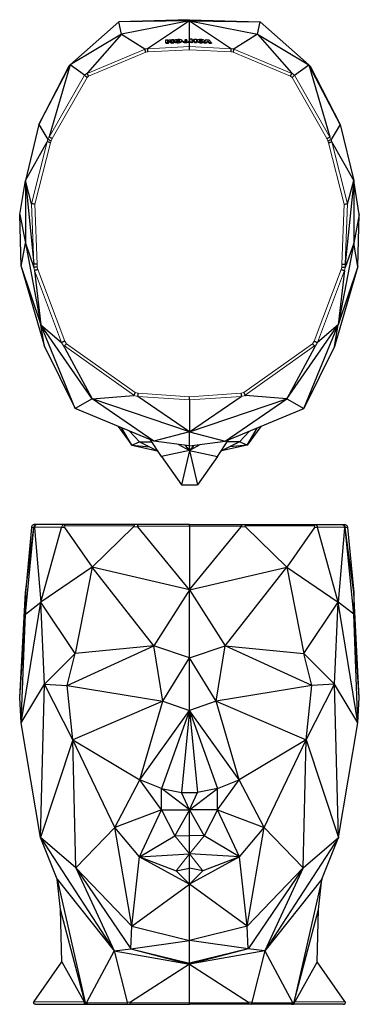
# Model space of a CAD drawing. Units: inches. Extents: x 158 to 1100, y 19 to 943.
# Drawn here: x 158 to 456, y 81 to 943 of the extents above; entities that cross this region are included whole.
import ezdxf

# ---------------------------------------------------------------- set-up
doc = ezdxf.new("R2010")
doc.units = ezdxf.units.IN
doc.header["$MEASUREMENT"] = 0
doc.layers.add('Capa 1', color=7, linetype='Continuous')

msp = doc.modelspace()

# ---------------------------------------------------------------- linework, layer by layer
at = {"layer": 'Capa 1', "color": 250, "lineweight": 25}
for points in [[(245.13, 940.86), (202.57, 903.26)], [(306.95, 942.82), (245.13, 940.86)], [(306.95, 941.83), (245.13, 940.86)], [(247.29, 930.13), (245.13, 940.86)], [(306.95, 941.83), (247.29, 930.13)], [(306.95, 941.83), (270.3, 917.34)], [(306.95, 941.83), (306.95, 942.38), (306.95, 942.82)], [(306.95, 942.82), (368.78, 940.86)], [(306.95, 941.83), (368.78, 940.86)], [(306.95, 941.83), (366.62, 930.13)], [(306.95, 941.83), (343.6, 917.34)], [(306.95, 919.3), (306.95, 931.92), (306.95, 941.83)], [(366.62, 930.13), (368.78, 940.86)], [(368.78, 940.86), (411.34, 903.26)], [(247.29, 930.13), (202.57, 903.26)], [(247.29, 930.13), (217.61, 896.45)], [(247.29, 930.13), (267.85, 917.23)], [(286.12, 925.15), (287.96, 925.24)], [(286.12, 922.44), (286.12, 925.15)], [(288.6, 922.55), (286.12, 922.44)], [(286.12, 922.44), (286.12, 922.17)], [(286.12, 922.17), (288.6, 922.28)], [(287.94, 923.42), (288.99, 925.28)], [(287.96, 925.24), (287.94, 923.42)], [(287.94, 923.43), (287.96, 924.96)], [(287.96, 925.24), (287.96, 924.96)], [(289.7, 924.35), (288.6, 922.55)], [(288.6, 922.28), (289.7, 924.08)], [(288.6, 922.55), (288.6, 922.28)], [(288.99, 925.28), (290.42, 925.34)], [(290.8, 922.65), (289.7, 924.35)], [(289.7, 924.35), (289.7, 924.08)], [(289.7, 924.08), (290.8, 922.38)], [(290.42, 925.34), (291.47, 923.58)], [(293.28, 922.76), (290.8, 922.65)], [(290.8, 922.65), (290.8, 922.38)], [(290.8, 922.38), (293.28, 922.49)], [(291.44, 925.39), (293.28, 925.47)], [(291.47, 923.58), (291.44, 925.39)], [(291.44, 925.39), (291.44, 925.12)], [(291.44, 925.12), (291.46, 923.59)], [(293.28, 925.47), (293.28, 922.76)], [(293.28, 925.47), (293.28, 925.2)], [(293.28, 922.49), (293.28, 925.2)], [(293.28, 922.76), (293.28, 922.49)], [(293.73, 924.14), (293.73, 924.2), (293.79, 924.44), (293.92, 924.68), (294.26, 924.97), (294.61, 925.16)], [(294.61, 923.19), (294.15, 923.42), (293.8, 923.81), (293.73, 924.14)], [(293.73, 924.14), (293.73, 923.86)], [(293.73, 923.86), (293.79, 923.55), (293.93, 923.33), (294.18, 923.12), (294.61, 922.91)], [(294.61, 925.16), (295.07, 925.34), (295.54, 925.46), (296.04, 925.55), (296.33, 925.59), (297.11, 925.64), (297.9, 925.64), (298.84, 925.54), (299.44, 925.38)], [(299.44, 923.4), (298.96, 923.22), (298.49, 923.1), (297.98, 923.01), (297.68, 922.97), (296.9, 922.92), (296.12, 922.92), (295.18, 923.03), (294.61, 923.19)], [(294.61, 923.19), (294.61, 922.91)], [(294.61, 922.91), (295.41, 922.72), (296.35, 922.64), (297.12, 922.66), (297.89, 922.73), (298.84, 922.91), (299.44, 923.13)], [(296.01, 924.73), (295.87, 924.57), (295.81, 924.4), (295.79, 924.23)], [(295.79, 924.23), (295.79, 924.22), (295.83, 923.98), (295.92, 923.83), (296.01, 923.75)], [(295.81, 924.12), (295.87, 924.28), (296.01, 924.45)], [(296.01, 923.75), (296.05, 923.72), (296.27, 923.63), (296.57, 923.58), (296.99, 923.57), (297.45, 923.62), (297.74, 923.69), (297.97, 923.8), (298.17, 923.98), (298.27, 924.3), (298.25, 924.5), (298.17, 924.69), (298.01, 924.83), (297.74, 924.94), (297.43, 924.98), (296.98, 924.99), (296.51, 924.93), (296.23, 924.85), (296.03, 924.74), (296.01, 924.73)], [(296.01, 924.73), (296.01, 924.45)], [(296.01, 924.45), (296.22, 924.57), (296.5, 924.66), (296.9, 924.71), (297.42, 924.71), (297.72, 924.67), (297.96, 924.58), (298.24, 924.2)], [(299.44, 925.38), (299.86, 925.18), (300.1, 924.98), (300.25, 924.77), (300.29, 924.67), (300.32, 924.34), (300.21, 924.01), (299.81, 923.61), (299.44, 923.4)], [(299.44, 923.13), (300.02, 923.5), (300.32, 924.16)], [(299.44, 923.4), (299.44, 923.13)], [(300.33, 924.16), (300.33, 924.43)], [(302.1, 923.31), (301.52, 923.48), (301.11, 923.72), (300.92, 923.94), (300.81, 924.17), (300.77, 924.45)], [(300.77, 924.45), (300.77, 924.18)], [(300.77, 924.18), (300.82, 923.87), (300.98, 923.58), (301.36, 923.28), (302, 923.05), (302.1, 923.03)], [(303.17, 923.21), (303.15, 923.21), (302.84, 923.22), (302.52, 923.24), (302.23, 923.28), (302.1, 923.31)], [(302.1, 923.31), (302.1, 923.03)], [(302.1, 923.03), (302.39, 922.99), (302.69, 922.96), (303.17, 922.94)], [(303.08, 925.05), (302.9, 924.87), (302.84, 924.71), (302.82, 924.54)], [(302.82, 924.54), (302.86, 924.29), (302.98, 924.13), (303.08, 924.05)], [(302.87, 924.53), (302.91, 924.61), (303.08, 924.78)], [(304.72, 925.29), (304.62, 925.28), (303.83, 925.24), (303.36, 925.16), (303.14, 925.08), (303.08, 925.05)], [(303.08, 925.05), (303.08, 924.78)], [(303.08, 924.78), (303.28, 924.87), (303.6, 924.94), (303.98, 924.98), (304.07, 924.99), (304.17, 924.99), (304.36, 925), (304.72, 925.02)], [(303.08, 924.05), (303.24, 923.99), (303.57, 923.93), (303.84, 923.92), (304.41, 923.94), (304.7, 923.95), (304.72, 923.95)], [(306.76, 923.38), (305.85, 923.33), (304.72, 923.27), (303.99, 923.23), (303.26, 923.21), (303.17, 923.21)], [(303.17, 923.21), (303.17, 922.94)], [(303.17, 922.94), (304.06, 922.97), (304.51, 922.99), (305.4, 923.03), (306.08, 923.07), (306.76, 923.1)], [(304.72, 923.95), (304.72, 924.01), (304.72, 924.28), (304.72, 924.62), (304.72, 925.1), (304.72, 925.22), (304.72, 925.28), (304.72, 925.29)], [(304.72, 924.84), (304.72, 924.57)], [(306.76, 924.66), (306.76, 924.39), (306.76, 923.42), (306.76, 923.38)], [(306.76, 923.38), (306.76, 923.1)], [(307.21, 926.06), (309.14, 925.98)], [(307.21, 923.35), (307.21, 926.06)], [(309.14, 923.27), (307.21, 923.35)], [(307.21, 923.35), (307.21, 923.08)], [(307.21, 923.08), (309.14, 923)], [(309.14, 925.98), (309.14, 924.5)], [(309.14, 924.5), (311.24, 925.89)], [(311.24, 924.66), (309.14, 923.27)], [(309.14, 923), (311.24, 924.39)], [(309.14, 923.27), (309.14, 923)], [(311.24, 925.89), (313.18, 925.8)], [(311.24, 923.18), (311.24, 924.66)], [(313.18, 923.09), (311.24, 923.18)], [(311.24, 923.18), (311.24, 922.9)], [(311.24, 922.9), (313.18, 922.82)], [(313.18, 925.8), (313.18, 923.09)], [(313.18, 923.09), (313.18, 922.82)], [(313.63, 924.42), (313.63, 924.49), (313.69, 924.73), (313.83, 924.95), (314.17, 925.22), (314.51, 925.37)], [(314.51, 923.4), (314.05, 923.67), (313.7, 924.09), (313.63, 924.42)], [(313.63, 924.42), (313.63, 924.15)], [(313.63, 924.15), (313.69, 923.84), (313.83, 923.6), (314.08, 923.37), (314.51, 923.12)], [(314.51, 925.37), (314.99, 925.51), (315.46, 925.59), (315.97, 925.63), (316.26, 925.64), (317.05, 925.63), (317.83, 925.56), (318.77, 925.37), (319.34, 925.16)], [(319.34, 923.18), (318.88, 923.05), (318.41, 922.97), (317.9, 922.92), (317.61, 922.91), (316.82, 922.93), (316.04, 923), (315.1, 923.18), (314.51, 923.4)], [(314.51, 923.4), (314.51, 923.12)], [(314.51, 923.12), (315.31, 922.86), (316.25, 922.7), (317.02, 922.65), (317.79, 922.65), (318.74, 922.75), (319.34, 922.91)], [(315.92, 924.81), (315.78, 924.66), (315.71, 924.5), (315.69, 924.33)], [(315.69, 924.33), (315.69, 924.33), (315.74, 924.08), (315.83, 923.92), (315.92, 923.84)], [(315.71, 924.22), (315.77, 924.38), (315.92, 924.54)], [(315.92, 923.84), (315.95, 923.81), (316.17, 923.7), (316.46, 923.62), (316.88, 923.57), (317.33, 923.57), (317.63, 923.62), (317.87, 923.71), (318.06, 923.87), (318.17, 924.19), (318.16, 924.38), (318.07, 924.58), (317.91, 924.73), (317.65, 924.87), (317.33, 924.95), (316.88, 924.99), (316.42, 924.97), (316.14, 924.92), (315.94, 924.82), (315.92, 924.81)], [(315.92, 924.81), (315.92, 924.54)], [(315.92, 924.54), (316.12, 924.64), (316.4, 924.7), (316.8, 924.72), (317.32, 924.67), (317.62, 924.6), (317.86, 924.5), (318.14, 924.09)], [(319.34, 925.16), (319.76, 924.92), (320, 924.71), (320.15, 924.48), (320.19, 924.38), (320.23, 924.05), (320.11, 923.72), (319.72, 923.36), (319.34, 923.18)], [(319.34, 922.91), (319.92, 923.23), (320.22, 923.86)], [(319.34, 923.18), (319.34, 922.91)], [(319.83, 922.79), (321.97, 925.41)], [(321.83, 922.71), (319.83, 922.79)], [(319.83, 922.79), (319.83, 922.52)], [(319.83, 922.52), (321.83, 922.43)], [(320.23, 923.86), (320.23, 924.13)], [(322.98, 924.4), (321.83, 922.71)], [(321.83, 922.43), (322.98, 924.13)], [(321.83, 922.71), (321.83, 922.43)], [(321.97, 925.41), (324, 925.32)], [(324.06, 922.61), (322.98, 924.4)], [(322.98, 924.4), (322.98, 924.13)], [(322.98, 924.13), (324.06, 922.33)], [(324, 925.32), (326.14, 922.51)], [(326.14, 922.51), (324.06, 922.61)], [(324.06, 922.61), (324.06, 922.33)], [(324.06, 922.33), (326.14, 922.24)], [(326.14, 922.51), (326.14, 922.24)], [(366.62, 930.13), (346.06, 917.23)], [(366.62, 930.13), (396.29, 896.45)], [(366.62, 930.13), (411.34, 903.26)], [(267.85, 917.23), (268.01, 917.02)], [(268.57, 914.52), (268.51, 914.79), (268.46, 915.02), (268.41, 915.25), (268.33, 915.61), (268.25, 915.94), (268.18, 916.27), (268.12, 916.54), (268.06, 916.8), (268.01, 917.02)], [(270.44, 914.6), (270.4, 915.45), (270.36, 916.24), (270.33, 916.88), (270.3, 917.34)], [(306.95, 916.55), (306.95, 917.41), (306.95, 918.2), (306.95, 918.84), (306.95, 919.3)], [(343.47, 914.6), (343.51, 915.45), (343.55, 916.24), (343.58, 916.88), (343.6, 917.34)], [(345.33, 914.52), (345.4, 914.79), (345.45, 915.02), (345.5, 915.25), (345.58, 915.61), (345.65, 915.94), (345.73, 916.27), (345.79, 916.54), (345.9, 917.02)], [(346.06, 917.23), (345.9, 917.02)], [(174.94, 851.21), (202.57, 903.26)], [(201.37, 902.13), (174.94, 851.21)], [(202.57, 903.26), (184, 840.33)], [(201.37, 902.13), (202.57, 903.26)], [(214.92, 894.25), (202.57, 903.26)], [(217.28, 895.67), (217.25, 895.86), (217.37, 896.12), (217.61, 896.45)], [(396.63, 895.67), (396.65, 895.86), (396.54, 896.12), (396.29, 896.45)], [(398.99, 894.25), (411.34, 903.26)], [(411.34, 903.26), (429.91, 840.33)], [(438.96, 851.21), (411.34, 903.26)], [(412.53, 902.13), (411.34, 903.26)], [(412.53, 902.13), (438.96, 851.21)], [(217.18, 892.34), (216.26, 893.11), (215.57, 893.69), (215.13, 894.06), (214.92, 894.25)], [(218.59, 893.49), (218.45, 893.73), (218.33, 893.93), (218.21, 894.13), (218.02, 894.44), (217.84, 894.73), (217.67, 895.02), (217.53, 895.26), (217.39, 895.49), (217.28, 895.67)], [(395.32, 893.49), (395.46, 893.73), (395.58, 893.93), (395.7, 894.13), (395.89, 894.44), (396.06, 894.73), (396.23, 895.02), (396.38, 895.26), (396.63, 895.67)], [(396.73, 892.34), (397.64, 893.12), (398.33, 893.71), (398.77, 894.07), (398.99, 894.25)], [(174.94, 851.21), (163.17, 802.02)], [(174.94, 851.21), (182.99, 837.91)], [(438.96, 851.21), (430.92, 837.91)], [(438.96, 851.21), (450.74, 802.02)], [(163.17, 802.02), (182.3, 835.99)], [(182.3, 835.99), (182.34, 836.04)], [(185.17, 835.18), (184.8, 835.29), (184.5, 835.38), (184.19, 835.48), (183.74, 835.62), (183.33, 835.74), (182.97, 835.85), (182.69, 835.94), (182.47, 836), (182.34, 836.04)], [(185.76, 836.83), (184.77, 837.21), (183.9, 837.54), (183.28, 837.78), (182.99, 837.91)], [(183.99, 840.11), (184, 840.33)], [(186.6, 838.83), (186.27, 838.99), (186, 839.12), (185.72, 839.26), (185.32, 839.46), (184.94, 839.64), (184.61, 839.81), (184.34, 839.94), (184.13, 840.04), (183.99, 840.11)], [(427.31, 838.83), (427.64, 838.99), (427.91, 839.12), (428.18, 839.26), (428.59, 839.46), (428.97, 839.64), (429.3, 839.81), (429.57, 839.94), (429.92, 840.11)], [(428.14, 836.83), (429.13, 837.22), (430, 837.56), (430.62, 837.8), (430.92, 837.91)], [(428.74, 835.18), (429.11, 835.29), (429.41, 835.38), (429.72, 835.48), (430.17, 835.62), (430.58, 835.74), (430.94, 835.85), (431.22, 835.94), (431.56, 836.04)], [(429.92, 840.11), (429.91, 840.33)], [(431.61, 835.99), (431.56, 836.04)], [(450.74, 802.02), (431.61, 835.99)], [(158.22, 772.4), (163.17, 802.02)], [(168.58, 781.76), (163.17, 802.02)], [(163.17, 802.02), (170.56, 728.79)], [(163.17, 802.02), (163.17, 747.23)], [(450.74, 802.02), (443.35, 728.79)], [(445.32, 781.76), (450.74, 802.02)], [(450.74, 802.02), (450.74, 747.23)], [(455.69, 772.4), (450.74, 802.02)], [(168.62, 781.71), (168.58, 781.76)], [(171.59, 781.39), (171.23, 781.43), (170.88, 781.47), (170.56, 781.5), (170.09, 781.55), (169.66, 781.6), (169.28, 781.64), (168.98, 781.67), (168.62, 781.71)], [(442.32, 781.39), (442.67, 781.43), (443.02, 781.47), (443.35, 781.5), (443.82, 781.55), (444.25, 781.6), (444.62, 781.64), (444.93, 781.67), (445.28, 781.71)], [(445.28, 781.71), (445.32, 781.76)], [(158.22, 772.4), (163.17, 747.23)], [(159.39, 726.89), (158.22, 772.4)], [(455.69, 772.4), (450.74, 747.23)], [(454.52, 726.89), (455.69, 772.4)], [(159.39, 726.89), (163.17, 747.23)], [(163.17, 747.23), (170.63, 726.05)], [(163.17, 747.23), (176.65, 675.86)], [(450.74, 747.23), (437.26, 675.86)], [(450.74, 747.23), (443.27, 726.05)], [(454.52, 726.89), (450.74, 747.23)], [(159.39, 726.89), (180.08, 656.66)], [(159.39, 726.89), (176.65, 675.86)], [(173.55, 728.88), (172.91, 728.86), (172.46, 728.84), (172.11, 728.83), (171.79, 728.82), (171.53, 728.81), (171.14, 728.8), (170.85, 728.79), (170.66, 728.78), (170.56, 728.78)], [(170.56, 728.79), (170.56, 728.78)], [(170.65, 726.03), (170.63, 726.05)], [(173.63, 726.35), (173.22, 726.3), (172.88, 726.27), (172.54, 726.23), (172.05, 726.18), (171.61, 726.13), (171.24, 726.09), (170.95, 726.06), (170.75, 726.04), (170.65, 726.03)], [(174.03, 724.12), (173.66, 724.01), (173.35, 723.93), (173.04, 723.84), (172.58, 723.71), (172.17, 723.6), (171.81, 723.5), (171.52, 723.42), (171.3, 723.36), (171.17, 723.32)], [(454.52, 726.89), (433.82, 656.66)], [(454.52, 726.89), (437.26, 675.86)], [(439.88, 724.12), (440.25, 724.01), (440.56, 723.93), (440.87, 723.84), (441.33, 723.71), (441.74, 723.6), (442.1, 723.5), (442.39, 723.42), (442.73, 723.32)], [(440.28, 726.35), (440.69, 726.3), (441.02, 726.27), (441.36, 726.23), (441.86, 726.18), (442.3, 726.13), (442.67, 726.09), (442.96, 726.06), (443.16, 726.04), (443.26, 726.03)], [(440.36, 728.88), (440.81, 728.86), (441.17, 728.85), (441.44, 728.84), (441.96, 728.82), (442.38, 728.81), (442.77, 728.8), (443.06, 728.79), (443.25, 728.78), (443.35, 728.78)], [(443.26, 726.03), (443.27, 726.05)], [(443.35, 728.79), (443.35, 728.78)], [(171.16, 723.18), (171.17, 723.32)], [(171.16, 723.18), (176.65, 675.86)], [(442.75, 723.18), (437.26, 675.86)], [(442.75, 723.18), (442.73, 723.32)], [(221.61, 610.98), (176.65, 675.86)], [(206.72, 602.63), (176.65, 675.86)], [(176.65, 675.86), (194.93, 660.18)], [(180.08, 656.66), (176.65, 675.86)], [(392.3, 610.98), (437.26, 675.86)], [(407.18, 602.63), (437.26, 675.86)], [(437.26, 675.86), (418.98, 660.18)], [(433.82, 656.66), (437.26, 675.86)], [(180.08, 656.66), (206.72, 602.63)], [(194.98, 660.16), (194.93, 660.18)], [(197.63, 661.49), (197.29, 661.31), (197, 661.17), (196.71, 661.03), (196.28, 660.81), (195.9, 660.62), (195.57, 660.46), (195.3, 660.32), (195.1, 660.22), (194.98, 660.16)], [(197.54, 656.05), (197.3, 656.6), (197.23, 657.02), (197.33, 657.28)], [(199.18, 659.03), (198.98, 658.84), (198.81, 658.68), (198.64, 658.52), (198.38, 658.27), (198.13, 658.04), (197.89, 657.81), (197.69, 657.61), (197.49, 657.43), (197.33, 657.28)], [(197.54, 656.05), (221.61, 610.98)], [(416.37, 656.05), (392.3, 610.98)], [(433.82, 656.66), (407.18, 602.63)], [(414.72, 659.03), (414.93, 658.84), (415.09, 658.68), (415.27, 658.52), (415.53, 658.27), (415.77, 658.04), (416.01, 657.81), (416.22, 657.61), (416.57, 657.28)], [(416.27, 661.49), (416.62, 661.31), (416.91, 661.17), (417.2, 661.03), (417.62, 660.81), (418.01, 660.62), (418.34, 660.46), (418.61, 660.32), (418.93, 660.16)], [(416.37, 656.05), (416.61, 656.6), (416.68, 657.02), (416.57, 657.28)], [(418.93, 660.16), (418.98, 660.18)], [(221.61, 610.98), (257.83, 613.93)], [(258.3, 614.16), (258.14, 614), (257.83, 613.93)], [(259.37, 616.47), (259.25, 616.21), (259.16, 616), (259.06, 615.79), (258.91, 615.46), (258.76, 615.16), (258.62, 614.86), (258.5, 614.6), (258.39, 614.36), (258.3, 614.16)], [(261.88, 615.82), (261.83, 615.51), (261.79, 615.26), (261.75, 615.01), (261.69, 614.62), (261.63, 614.26), (261.57, 613.92), (261.52, 613.63), (261.48, 613.37), (261.45, 613.16)], [(261.6, 612.95), (261.45, 613.16)], [(306.95, 581.98), (261.6, 612.95)], [(306.95, 581.98), (352.31, 612.95)], [(306.95, 610.11), (306.95, 610.58), (306.95, 611.22), (306.95, 611.98), (306.95, 612.79)], [(352.03, 615.82), (352.08, 615.51), (352.12, 615.26), (352.16, 615.01), (352.22, 614.62), (352.28, 614.26), (352.34, 613.92), (352.38, 613.63), (352.46, 613.16)], [(352.31, 612.95), (352.46, 613.16)], [(354.54, 616.47), (354.65, 616.21), (354.75, 616), (354.85, 615.79), (355, 615.46), (355.15, 615.16), (355.28, 614.86), (355.4, 614.6), (355.61, 614.16)], [(355.61, 614.16), (355.77, 614), (356.08, 613.93)], [(392.3, 610.98), (356.08, 613.93)], [(221.61, 610.98), (206.72, 602.63)], [(306.95, 581.98), (221.61, 610.98)], [(275.68, 573.83), (221.61, 610.98)], [(306.95, 581.98), (392.3, 610.98)], [(306.95, 610.11), (306.95, 581.98)], [(338.23, 573.83), (392.3, 610.98)], [(392.3, 610.98), (407.18, 602.63)], [(275.68, 573.83), (206.72, 602.63)], [(338.23, 573.83), (407.18, 602.63)], [(244.61, 586.81), (256.46, 570.48)], [(369.3, 586.81), (357.44, 570.48)], [(256.46, 570.48), (247.81, 585.47)], [(263.2, 573.37), (254.31, 582.76)], [(306.95, 581.98), (275.68, 573.83)], [(306.95, 569.81), (306.95, 581.98)], [(306.95, 581.98), (338.23, 573.83)], [(350.71, 573.37), (359.6, 582.76)], [(357.44, 570.48), (366.1, 585.47)], [(256.46, 570.48), (263.2, 573.37)], [(256.46, 570.48), (278.93, 565.35)], [(256.46, 570.48), (271.93, 568.92)], [(263.2, 573.37), (279.37, 565.13)], [(263.2, 573.37), (273.96, 573.36)], [(282.36, 560.57), (272.88, 575)], [(306.95, 569.81), (275.68, 573.83)], [(297.23, 571.06), (306.95, 565.79)], [(303.16, 570.3), (306.95, 565.79)], [(306.95, 569.81), (338.23, 573.83)], [(316.68, 571.06), (306.95, 565.79)], [(310.75, 570.3), (306.95, 565.79)], [(306.95, 565.79), (306.95, 568.04), (306.95, 569.81)], [(331.55, 560.57), (341.02, 575)], [(350.71, 573.37), (334.54, 565.13)], [(357.44, 570.48), (334.97, 565.35)], [(350.71, 573.37), (339.94, 573.36)], [(357.44, 570.48), (341.98, 568.92)], [(357.44, 570.48), (350.71, 573.37)], [(306.95, 565.79), (282.36, 560.57)], [(282.36, 560.57), (299.81, 535.61)], [(306.95, 565.79), (299.81, 535.61)], [(306.95, 565.79), (314.1, 535.61)], [(306.95, 565.79), (331.55, 560.57)], [(331.55, 560.57), (314.1, 535.61)], [(299.81, 535.61), (314.1, 535.61)], [(171.59, 501.09), (171.23, 501.07), (170.88, 501.01), (170.56, 500.91), (170.09, 500.69), (169.66, 500.39), (169.28, 500.02), (168.98, 499.6), (168.62, 498.62)], [(173.55, 501.09), (172.91, 501.02), (172.46, 500.89), (172.11, 500.72), (171.79, 500.52), (171.53, 500.31), (171.14, 499.87), (170.85, 499.39), (170.66, 498.88), (170.56, 498.36)], [(173.63, 501.09), (173.22, 501.06), (172.88, 501), (172.54, 500.89), (172.05, 500.64), (171.61, 500.31), (171.24, 499.9), (170.95, 499.42), (170.75, 498.9), (170.65, 498.36)], [(174.03, 501.09), (173.66, 501.07), (173.35, 501.01), (173.04, 500.91), (172.58, 500.69), (172.17, 500.39), (171.81, 500.02), (171.52, 499.59), (171.3, 499.11), (171.17, 498.61)], [(173.55, 501.09), (171.59, 501.09)], [(173.63, 501.09), (173.55, 501.09)], [(174.03, 501.09), (173.63, 501.09)], [(197.63, 501.09), (174.03, 501.09)], [(197.63, 501.09), (197.29, 501.07), (197, 501.01), (196.71, 500.91), (196.28, 500.69), (195.9, 500.39), (195.57, 500.02), (195.3, 499.59), (195.1, 499.11), (194.98, 498.61)], [(199.18, 501.09), (198.98, 501.08), (198.81, 501.05), (198.64, 501), (198.38, 500.89), (198.13, 500.73), (197.89, 500.53), (197.69, 500.31), (197.49, 500.04), (197.33, 499.75)], [(199.18, 501.09), (197.63, 501.09)], [(259.37, 501.09), (199.18, 501.09)], [(259.37, 501.09), (259.25, 501.08), (259.16, 501.05), (259.06, 501), (258.91, 500.89), (258.76, 500.73), (258.62, 500.53), (258.5, 500.31), (258.39, 500.04), (258.3, 499.75)], [(261.88, 501.09), (259.37, 501.09)], [(261.88, 501.09), (261.83, 501.08), (261.79, 501.04), (261.75, 500.98), (261.69, 500.84), (261.63, 500.65), (261.57, 500.4), (261.52, 500.12), (261.48, 499.8), (261.45, 499.45)], [(306.95, 501.09), (261.88, 501.09)], [(306.95, 499.45), (306.95, 500.12), (306.95, 500.65), (306.95, 500.98), (306.95, 501.09)], [(306.95, 501.09), (352.03, 501.09)], [(352.03, 501.09), (352.08, 501.08), (352.12, 501.04), (352.16, 500.98), (352.22, 500.84), (352.28, 500.65), (352.34, 500.4), (352.38, 500.12), (352.46, 499.45)], [(352.03, 501.09), (354.54, 501.09)], [(354.54, 501.09), (354.65, 501.08), (354.75, 501.05), (354.85, 501), (355, 500.89), (355.15, 500.73), (355.28, 500.53), (355.4, 500.31), (355.61, 499.75)], [(354.54, 501.09), (414.72, 501.09)], [(414.72, 501.09), (414.93, 501.08), (415.09, 501.05), (415.27, 501), (415.53, 500.89), (415.77, 500.73), (416.01, 500.53), (416.22, 500.31), (416.57, 499.75)], [(414.72, 501.09), (416.27, 501.09)], [(416.27, 501.09), (416.62, 501.07), (416.91, 501.01), (417.2, 500.91), (417.62, 500.69), (418.01, 500.39), (418.34, 500.02), (418.61, 499.59), (418.93, 498.61)], [(416.27, 501.09), (439.88, 501.09)], [(439.88, 501.09), (440.25, 501.07), (440.56, 501.01), (440.87, 500.91), (441.33, 500.69), (441.74, 500.39), (442.1, 500.02), (442.39, 499.59), (442.73, 498.61)], [(439.88, 501.09), (440.28, 501.09)], [(440.28, 501.09), (440.69, 501.06), (441.02, 501), (441.36, 500.89), (441.86, 500.64), (442.3, 500.31), (442.67, 499.9), (442.96, 499.42), (443.16, 498.9), (443.26, 498.36)], [(440.28, 501.09), (440.36, 501.09)], [(440.36, 501.09), (440.81, 501.06), (441.17, 500.98), (441.44, 500.89), (441.96, 500.63), (442.38, 500.31), (442.77, 499.87), (443.06, 499.39), (443.25, 498.88), (443.35, 498.36)], [(440.36, 501.09), (442.32, 501.09)], [(442.32, 501.09), (442.67, 501.07), (443.02, 501.01), (443.35, 500.91), (443.82, 500.69), (444.25, 500.39), (444.62, 500.02), (444.93, 499.6), (445.28, 498.62)], [(168.58, 498.34), (163.17, 441.4)], [(163.17, 441.4), (170.56, 498.34)], [(163.17, 422.56), (170.63, 498.23)], [(168.62, 498.62), (168.58, 498.34)], [(170.56, 498.34), (170.56, 498.36)], [(170.65, 498.36), (170.63, 498.23)], [(171.16, 498.23), (171.17, 498.61)], [(171.16, 498.23), (176.65, 432.94)], [(176.65, 432.94), (194.93, 498.41)], [(194.98, 498.61), (194.93, 498.41)], [(197.54, 498.41), (197.3, 498.88), (197.23, 499.33), (197.33, 499.75)], [(197.54, 498.41), (221.61, 463.78)], [(221.61, 463.78), (257.83, 499.05)], [(258.3, 499.75), (258.14, 499.41), (257.83, 499.05)], [(261.6, 499.05), (261.45, 499.45)], [(306.95, 443.98), (261.6, 499.05)], [(306.95, 499.45), (306.95, 443.98)], [(306.95, 443.98), (352.31, 499.05)], [(352.31, 499.05), (352.46, 499.45)], [(355.61, 499.75), (355.77, 499.41), (356.08, 499.05)], [(392.3, 463.78), (356.08, 499.05)], [(416.37, 498.41), (392.3, 463.78)], [(416.37, 498.41), (416.61, 498.88), (416.68, 499.33), (416.57, 499.75)], [(418.93, 498.61), (418.98, 498.41)], [(437.26, 432.94), (418.98, 498.41)], [(442.75, 498.23), (437.26, 432.94)], [(442.75, 498.23), (442.73, 498.61)], [(443.26, 498.36), (443.27, 498.23)], [(450.74, 422.56), (443.27, 498.23)], [(443.35, 498.34), (443.35, 498.36)], [(450.74, 441.4), (443.35, 498.34)], [(445.28, 498.62), (445.32, 498.34)], [(445.32, 498.34), (450.74, 441.4)], [(221.61, 463.78), (176.65, 432.94)], [(221.61, 463.78), (206.72, 388.07)], [(306.95, 443.98), (221.61, 463.78)], [(275.68, 394.8), (221.61, 463.78)], [(306.95, 443.98), (392.3, 463.78)], [(338.23, 394.8), (392.3, 463.78)], [(392.3, 463.78), (407.18, 388.07)], [(392.3, 463.78), (437.26, 432.94)], [(158.22, 349.74), (163.17, 441.4)], [(163.17, 441.4), (163.17, 422.56)], [(306.95, 443.98), (275.68, 394.8)], [(306.95, 384.28), (306.95, 443.98)], [(306.95, 443.98), (338.23, 394.8)], [(450.74, 441.4), (450.74, 422.56)], [(455.69, 349.74), (450.74, 441.4)], [(159.39, 327.36), (176.65, 432.94)], [(163.17, 422.56), (176.65, 432.94)], [(206.72, 388.07), (176.65, 432.94)], [(180.08, 361.32), (176.65, 432.94)], [(407.18, 388.07), (437.26, 432.94)], [(433.82, 361.32), (437.26, 432.94)], [(450.74, 422.56), (437.26, 432.94)], [(454.52, 327.36), (437.26, 432.94)], [(158.22, 349.74), (163.17, 422.56)], [(159.39, 327.36), (163.17, 422.56)], [(454.52, 327.36), (450.74, 422.56)], [(455.69, 349.74), (450.74, 422.56)], [(180.08, 361.32), (206.72, 388.07)], [(199.9, 360.01), (275.68, 394.8)], [(199.9, 360.01), (206.72, 388.07)], [(275.68, 394.8), (206.72, 388.07)], [(306.95, 384.28), (275.68, 394.8)], [(283.68, 346.29), (275.68, 394.8)], [(306.95, 384.28), (338.23, 394.8)], [(330.22, 346.29), (338.23, 394.8)], [(338.23, 394.8), (407.18, 388.07)], [(414.01, 360.01), (338.23, 394.8)], [(433.82, 361.32), (407.18, 388.07)], [(414.01, 360.01), (407.18, 388.07)], [(283.68, 346.29), (306.95, 384.28)], [(330.22, 346.29), (306.95, 384.28)], [(306.95, 338.26), (306.95, 364.03), (306.95, 384.28)], [(159.39, 327.36), (180.08, 361.32)], [(176.41, 227.04), (180.08, 361.32)], [(180.08, 361.32), (199.9, 360.01)], [(204.82, 312.67), (180.08, 361.32)], [(199.9, 360.01), (283.68, 346.29)], [(204.82, 312.67), (199.9, 360.01)], [(414.01, 360.01), (330.22, 346.29)], [(409.09, 312.67), (433.82, 361.32)], [(409.09, 312.67), (414.01, 360.01)], [(433.82, 361.32), (414.01, 360.01)], [(454.52, 327.36), (433.82, 361.32)], [(437.49, 227.04), (433.82, 361.32)], [(159.39, 327.36), (158.22, 349.74)], [(283.68, 346.29), (204.82, 312.67)], [(263.44, 277.62), (283.68, 346.29)], [(283.68, 346.29), (306.95, 338.26)], [(330.22, 346.29), (306.95, 338.26)], [(330.22, 346.29), (409.09, 312.67)], [(350.47, 277.62), (330.22, 346.29)], [(454.52, 327.36), (455.69, 349.74)], [(263.44, 277.62), (306.95, 338.26)], [(306.95, 338.26), (282.36, 270.05)], [(306.95, 338.26), (299.81, 266.41)], [(306.95, 338.26), (314.1, 266.41)], [(306.95, 338.26), (331.55, 270.05)], [(350.47, 277.62), (306.95, 338.26)], [(176.41, 227.04), (159.39, 327.36)], [(437.49, 227.04), (454.52, 327.36)], [(204.82, 312.67), (176.41, 227.04)], [(204.82, 312.67), (263.44, 277.62)], [(207.34, 200.52), (204.82, 312.67)], [(241.66, 235.71), (204.82, 312.67)], [(409.09, 312.67), (350.47, 277.62)], [(372.25, 235.71), (409.09, 312.67)], [(406.56, 200.52), (409.09, 312.67)], [(409.09, 312.67), (437.49, 227.04)], [(241.66, 235.71), (263.44, 277.62)], [(282.36, 270.05), (263.44, 277.62)], [(282.36, 251.36), (263.44, 277.62)], [(331.55, 270.05), (350.47, 277.62)], [(331.55, 251.36), (350.47, 277.62)], [(372.25, 235.71), (350.47, 277.62)], [(282.36, 270.05), (299.81, 266.41)], [(306.95, 251.36), (282.36, 270.05)], [(282.36, 251.36), (282.36, 270.05)], [(306.95, 251.36), (331.55, 270.05)], [(331.55, 270.05), (314.1, 266.41)], [(331.55, 251.36), (331.55, 270.05)], [(306.95, 251.36), (299.81, 266.41)], [(299.81, 266.41), (314.1, 266.41)], [(306.95, 251.36), (314.1, 266.41)], [(282.36, 251.36), (241.66, 235.71)], [(263.2, 210.11), (282.36, 251.36)], [(282.36, 251.36), (306.95, 251.36)], [(282.36, 251.36), (294.03, 228.6)], [(306.95, 251.36), (294.03, 228.6)], [(306.95, 228.89), (306.95, 241.48), (306.95, 251.36)], [(306.95, 251.36), (319.88, 228.6)], [(331.55, 251.36), (306.95, 251.36)], [(331.55, 251.36), (319.88, 228.6)], [(350.71, 210.11), (331.55, 251.36)], [(331.55, 251.36), (372.25, 235.71)], [(207.34, 200.52), (241.66, 235.71)], [(263.2, 210.11), (241.66, 235.71)], [(256.46, 149.55), (241.66, 235.71)], [(350.71, 210.11), (372.25, 235.71)], [(357.44, 149.55), (372.25, 235.71)], [(406.56, 200.52), (372.25, 235.71)], [(207.34, 200.52), (176.41, 227.04)], [(176.41, 227.04), (240.92, 127.85)], [(191.16, 190.64), (176.41, 227.04)], [(263.2, 210.11), (294.03, 228.6)], [(294.03, 228.6), (306.95, 228.89)], [(319.88, 228.6), (306.95, 228.89)], [(306.95, 212.78), (306.95, 228.89)], [(350.71, 210.11), (319.88, 228.6)], [(437.49, 227.04), (372.99, 127.85)], [(406.56, 200.52), (437.49, 227.04)], [(422.74, 190.64), (437.49, 227.04)], [(256.46, 149.55), (263.2, 210.11)], [(263.2, 210.11), (306.96, 212.78)], [(263.2, 210.11), (295.39, 197.84)], [(263.2, 210.11), (306.95, 186.16)], [(350.71, 210.11), (306.94, 212.78)], [(306.95, 200.28), (306.95, 212.78)], [(350.71, 210.11), (306.95, 186.16)], [(350.71, 210.11), (318.52, 197.84)], [(357.44, 149.55), (350.71, 210.11)], [(207.34, 200.52), (255.47, 129.75)], [(207.34, 200.52), (256.46, 149.55)], [(207.34, 200.52), (240.92, 127.85)], [(295.39, 197.84), (306.95, 200.28)], [(318.52, 197.84), (306.95, 200.28)], [(306.95, 186.16), (306.95, 194.07), (306.95, 200.28)], [(406.56, 200.52), (357.44, 149.55)], [(406.56, 200.52), (358.43, 129.75)], [(406.56, 200.52), (372.99, 127.85)], [(191.16, 190.64), (215.56, 82.74)], [(191.16, 190.64), (240.92, 127.85)], [(193.89, 164.08), (191.16, 190.64)], [(306.95, 186.16), (295.39, 197.84)], [(306.95, 186.16), (318.52, 197.84)], [(422.74, 190.64), (372.99, 127.85)], [(422.74, 190.64), (398.35, 82.74)], [(420.02, 164.08), (422.74, 190.64)], [(256.46, 149.55), (306.95, 186.16)], [(306.95, 136.79), (306.95, 164.43), (306.95, 186.16)], [(357.44, 149.55), (306.95, 186.16)], [(215.57, 82.45), (193.89, 164.08)], [(195.22, 118.16), (193.89, 164.08)], [(398.34, 82.45), (420.02, 164.08)], [(418.69, 118.16), (420.02, 164.08)], [(255.47, 129.75), (256.46, 149.55)], [(256.46, 149.55), (306.95, 136.79)], [(357.44, 149.55), (306.95, 136.79)], [(358.43, 129.75), (357.44, 149.55)], [(240.92, 127.85), (255.47, 129.75)], [(255.47, 129.75), (306.95, 136.79)], [(255.47, 129.75), (306.95, 117.24)], [(255.47, 129.75), (306.95, 116.35)], [(306.95, 117.24), (306.95, 128.19), (306.95, 136.79)], [(358.43, 129.75), (306.95, 136.79)], [(358.43, 129.75), (306.95, 117.24)], [(358.43, 129.75), (306.95, 116.35)], [(372.99, 127.85), (358.43, 129.75)], [(240.92, 127.85), (216.81, 82.74)], [(240.92, 127.85), (306.95, 116.35)], [(240.92, 127.85), (252.29, 82.82)], [(372.99, 127.85), (306.95, 116.35)], [(372.99, 127.85), (361.62, 82.82)], [(372.99, 127.85), (397.1, 82.74)], [(170.83, 83.62), (195.22, 118.16)], [(195.22, 118.16), (214.74, 83.23)], [(306.95, 116.35), (255.38, 82.82)], [(306.95, 116.35), (306.95, 116.85), (306.95, 117.24)], [(306.95, 82.26), (306.95, 101.35), (306.95, 116.35)], [(306.95, 116.35), (358.53, 82.82)], [(418.69, 118.16), (399.17, 83.23)], [(443.08, 83.62), (418.69, 118.16)], [(172.08, 81.09), (171.87, 81.1), (171.67, 81.14), (171.47, 81.2), (171.29, 81.28), (170.96, 81.5), (170.69, 81.79), (170.52, 82.13), (170.44, 82.5), (170.47, 82.87), (170.59, 83.23)], [(170.59, 83.23), (170.83, 83.62)], [(172.08, 81.09), (216.44, 81.09)], [(214.98, 82.45), (214.94, 82.72), (214.85, 82.98), (214.74, 83.23)], [(216.44, 81.09), (216.17, 81.12), (215.91, 81.19), (215.67, 81.32), (215.45, 81.48), (215.13, 81.92), (214.98, 82.45)], [(215.56, 82.74), (215.64, 82.32)], [(215.6, 82.32), (215.57, 82.45)], [(217.07, 81.09), (216.81, 81.11), (216.56, 81.18), (216.31, 81.3), (216.11, 81.44), (215.92, 81.63), (215.78, 81.83), (215.6, 82.32)], [(217.09, 81.09), (216.84, 81.11), (216.59, 81.18), (216.36, 81.29), (216.15, 81.44), (215.82, 81.83), (215.64, 82.32)], [(216.44, 81.09), (217.07, 81.09)], [(216.75, 82.5), (216.81, 82.74)], [(217.99, 81.09), (217.76, 81.12), (217.53, 81.2), (217.33, 81.33), (217.14, 81.5), (216.87, 81.96), (216.75, 82.5)], [(217.07, 81.09), (217.09, 81.09)], [(217.09, 81.09), (217.99, 81.09)], [(217.99, 81.09), (253.16, 81.09)], [(252.29, 82.82), (252.33, 82.5)], [(253.16, 81.09), (253.01, 81.12), (252.86, 81.2), (252.72, 81.33), (252.59, 81.5), (252.41, 81.96), (252.33, 82.5)], [(253.16, 81.09), (255.11, 81.09)], [(254.96, 82.26), (255.06, 82.54), (255.38, 82.82)], [(255.11, 81.09), (255.09, 81.11), (255.06, 81.18), (255.01, 81.42), (254.98, 81.8), (254.96, 82.26)], [(255.11, 81.09), (306.95, 81.09)], [(306.95, 81.09), (306.95, 81.18), (306.95, 81.42), (306.95, 81.8), (306.95, 82.26)], [(358.79, 81.09), (306.95, 81.09)], [(358.95, 82.26), (358.85, 82.54), (358.53, 82.82)], [(358.79, 81.09), (358.82, 81.11), (358.85, 81.18), (358.89, 81.42), (358.93, 81.8), (358.95, 82.26)], [(360.74, 81.09), (358.79, 81.09)], [(360.74, 81.09), (360.9, 81.12), (361.05, 81.2), (361.31, 81.5), (361.5, 81.96), (361.57, 82.5)], [(395.92, 81.09), (360.74, 81.09)], [(361.62, 82.82), (361.57, 82.5)], [(395.92, 81.09), (396.15, 81.12), (396.37, 81.2), (396.77, 81.5), (397.04, 81.96), (397.15, 82.5)], [(396.81, 81.09), (395.92, 81.09)], [(396.81, 81.09), (397.07, 81.11), (397.32, 81.18), (397.76, 81.44), (398.09, 81.83), (398.26, 82.32)], [(396.84, 81.09), (396.81, 81.09)], [(396.84, 81.09), (397.1, 81.11), (397.35, 81.18), (397.59, 81.3), (397.79, 81.44), (398.13, 81.83), (398.31, 82.32)], [(397.47, 81.09), (396.84, 81.09)], [(397.15, 82.5), (397.1, 82.74)], [(397.47, 81.09), (397.74, 81.12), (398, 81.19), (398.45, 81.48), (398.78, 81.92), (398.93, 82.45)], [(441.83, 81.09), (397.47, 81.09)], [(398.35, 82.74), (398.26, 82.32)], [(398.31, 82.32), (398.34, 82.45)], [(398.93, 82.45), (398.97, 82.72), (399.05, 82.98), (399.17, 83.23)], [(441.83, 81.09), (442.03, 81.1), (442.23, 81.14), (442.62, 81.28), (442.95, 81.5), (443.21, 81.79), (443.39, 82.13), (443.46, 82.5), (443.44, 82.87), (443.31, 83.23)], [(443.31, 83.23), (443.08, 83.62)]]:
    msp.add_lwpolyline(points, dxfattribs=at)
at = {"layer": 'Capa 1', "color": 250, "lineweight": 9}
for points in [[(268.01, 917.02), (217.28, 895.67)], [(218.59, 893.49), (268.57, 914.52)], [(270.3, 917.34), (267.85, 917.23)], [(268.57, 914.52), (270.44, 914.6)], [(306.95, 919.3), (270.31, 917.34)], [(270.44, 914.6), (306.95, 916.55)], [(306.95, 919.3), (343.6, 917.34)], [(343.47, 914.6), (306.95, 916.55)], [(345.33, 914.52), (343.47, 914.6)], [(343.61, 917.34), (346.06, 917.23)], [(395.32, 893.49), (345.33, 914.52)], [(345.9, 917.02), (396.63, 895.67)], [(217.61, 896.45), (214.92, 894.26)], [(396.29, 896.45), (398.99, 894.26)], [(214.92, 894.25), (183.99, 840.11)], [(186.6, 838.83), (217.18, 892.34)], [(217.18, 892.34), (218.59, 893.49)], [(396.73, 892.34), (395.32, 893.49)], [(427.31, 838.83), (396.73, 892.34)], [(398.99, 894.25), (429.92, 840.11)], [(182.34, 836.04), (168.62, 781.71)], [(182.99, 837.91), (182.3, 835.99)], [(184, 840.33), (182.99, 837.91)], [(185.17, 835.18), (185.76, 836.83)], [(185.76, 836.83), (186.6, 838.83)], [(428.14, 836.83), (427.31, 838.83)], [(428.74, 835.18), (428.14, 836.83)], [(429.91, 840.33), (430.92, 837.91)], [(430.92, 837.91), (431.61, 835.99)], [(431.56, 836.04), (445.28, 781.71)], [(171.59, 781.39), (185.17, 835.18)], [(442.32, 781.39), (428.74, 835.18)], [(168.58, 781.76), (170.56, 728.79)], [(173.55, 728.88), (171.59, 781.39)], [(440.36, 728.88), (442.32, 781.39)], [(445.32, 781.76), (443.35, 728.79)], [(170.56, 728.78), (170.65, 726.03)], [(170.63, 726.05), (171.16, 723.18)], [(173.63, 726.35), (173.55, 728.88)], [(174.03, 724.12), (173.63, 726.35)], [(197.63, 661.49), (174.03, 724.12)], [(416.27, 661.49), (439.88, 724.12)], [(439.88, 724.12), (440.28, 726.35)], [(440.28, 726.35), (440.36, 728.88)], [(443.27, 726.05), (442.75, 723.18)], [(443.35, 728.78), (443.26, 726.03)], [(171.17, 723.32), (194.98, 660.16)], [(442.73, 723.32), (418.93, 660.16)], [(194.93, 660.18), (197.54, 656.05)], [(197.33, 657.28), (258.3, 614.16)], [(199.18, 659.03), (197.63, 661.49)], [(259.37, 616.47), (199.18, 659.03)], [(354.54, 616.47), (414.72, 659.03)], [(416.57, 657.28), (355.61, 614.16)], [(414.72, 659.03), (416.27, 661.49)], [(418.98, 660.18), (416.37, 656.05)], [(257.83, 613.93), (261.6, 612.95)], [(261.88, 615.82), (259.37, 616.47)], [(261.45, 613.16), (306.95, 610.11)], [(306.95, 612.79), (261.88, 615.82)], [(306.95, 612.79), (352.03, 615.82)], [(352.46, 613.16), (306.95, 610.11)], [(352.03, 615.82), (354.54, 616.47)], [(356.08, 613.93), (352.31, 612.95)], [(168.58, 498.34), (170.56, 498.34)], [(170.56, 498.36), (170.65, 498.36)], [(170.63, 498.23), (171.16, 498.23)], [(171.17, 498.61), (194.98, 498.61)], [(194.93, 498.41), (197.54, 498.41)], [(197.33, 499.75), (258.3, 499.75)], [(257.83, 499.05), (261.6, 499.05)], [(261.45, 499.45), (306.95, 499.45)], [(352.46, 499.45), (306.95, 499.45)], [(356.08, 499.05), (352.31, 499.05)], [(416.57, 499.75), (355.61, 499.75)], [(418.98, 498.41), (416.37, 498.41)], [(442.73, 498.61), (418.93, 498.61)], [(443.27, 498.23), (442.75, 498.23)], [(443.35, 498.36), (443.26, 498.36)], [(445.32, 498.34), (443.35, 498.34)], [(306.96, 212.78), (294.03, 228.6)], [(306.95, 212.78), (319.88, 228.6)], [(306.96, 212.78), (295.39, 197.84)], [(306.94, 212.78), (318.52, 197.84)], [(214.74, 83.23), (170.59, 83.23)], [(215.57, 82.45), (214.98, 82.45)], [(216.81, 82.74), (215.56, 82.74)], [(215.64, 82.32), (215.6, 82.32)], [(252.33, 82.5), (216.75, 82.5)], [(255.38, 82.82), (252.29, 82.82)], [(306.95, 82.26), (254.96, 82.26)], [(306.95, 82.26), (358.95, 82.26)], [(358.53, 82.82), (361.62, 82.82)], [(361.57, 82.5), (397.15, 82.5)], [(397.1, 82.74), (398.35, 82.74)], [(398.26, 82.32), (398.31, 82.32)], [(398.34, 82.45), (398.93, 82.45)], [(399.17, 83.23), (443.31, 83.23)]]:
    msp.add_lwpolyline(points, dxfattribs=at)

doc.saveas('drawing.dxf')
